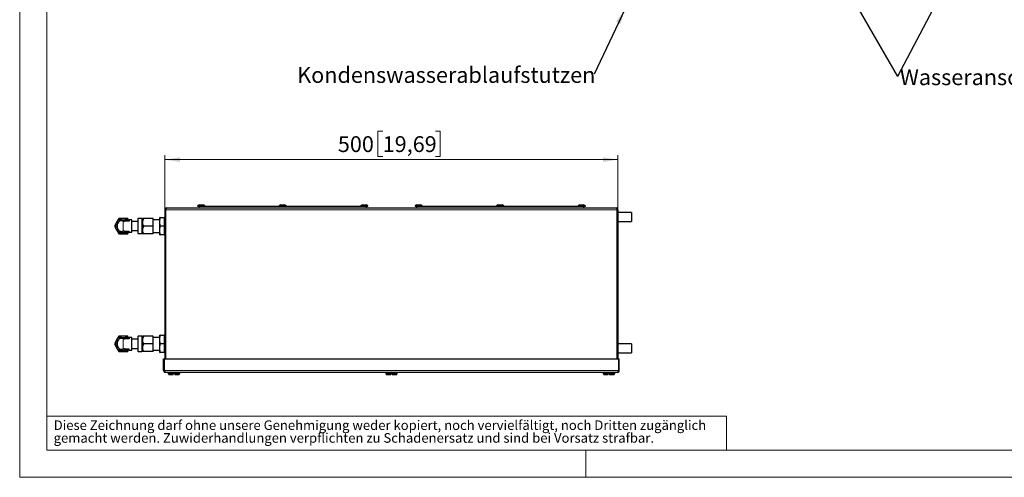
# Model space of a CAD drawing. Units: millimetres. Extents: x 0 to 420, y 0 to 297.
# Drawn here: x 0 to 217, y 0 to 101 of the extents above; entities that cross this region are included whole.
import ezdxf

# ---------------------------------------------------------------- set-up
doc = ezdxf.new("R2010")
doc.units = ezdxf.units.MM
doc.styles.add('SLDTEXTSTYLE0', font='GOTHIC.TTF', dxfattribs={"width": 0.913})
doc.styles.get("Standard").update_dxf_attribs({"font": 'GOTHIC.TTF'})
doc.dimstyles.new('SLDDIMSTYLE0', dxfattribs={"dimtxt": 0.18, "dimasz": 3.302, "dimexe": 0, "dimexo": 0.0625, "dimgap": 0, "dimtad": 0, "dimtih": 1, "dimtoh": 1, "dimdec": 0, "dimrnd": 1e-09, "dimzin": 0, "dimdsep": 46, "dimtxsty": 'STANDARD', "dimsah": 1, "dimcen": 0.09, "dimadec": 0, "dimazin": 0, "dimtfac": 3.302, "dimtdec": 0, "dimtofl": 0, "dimtmove": 0, "dimatfit": 3, "dimfxl": 1, "dimfrac": 2, "dimtolj": 1, "dimtzin": 0, "dimarcsym": 0})
doc.dimstyles.new('SLDDIMSTYLE1', dxfattribs={"dimtxt": 3.5, "dimasz": 3.302, "dimexe": 0, "dimexo": 0.0625, "dimgap": 0.875, "dimtad": 1, "dimlfac": 5, "dimrnd": 1e-09, "dimzin": 12, "dimdsep": 46, "dimtxsty": 'SLDTEXTSTYLE0', "dimsah": 1, "dimcen": 0.09, "dimadec": 0, "dimazin": 3, "dimtfac": 1, "dimtofl": 0, "dimtmove": 0, "dimatfit": 3, "dimfxl": 1, "dimfrac": 2, "dimtolj": 1, "dimtzin": 12, "dimarcsym": 0})

# ---------------------------------------------------------------- blocks, each defined once
blk = doc.blocks.new('SW_NOTE_0_2')
at = {"color": 0, "linetype": 'Continuous', "lineweight": 0, "attachment_point": 1, "style": 'SLDTEXTSTYLE0'}
for s, insert, char_height in [('Diese Zeichnung darf ohne unsere Genehmigung weder kopiert, noch vervielfältigt, noch Dritten zugänglich', (0, 2.7), 2.11667), ('gemacht werden. Zuwiderhandlungen verpflichten zu Schadenersatz und sind bei Vorsatz strafbar.', (0, -0.12), 2.1167)]:
    blk.add_mtext(s, dxfattribs=dict(at, insert=insert, char_height=char_height))
blk = doc.blocks.new('SW_NOTE_0_6')
at = {"color": 0, "linetype": 'Continuous', "lineweight": 0, "insert": (-65.56, 1.59), "char_height": 3.5, "attachment_point": 1, "style": 'SLDTEXTSTYLE0'}
blk.add_mtext('Kondenswasserablaufstutzen', dxfattribs=at)
blk = doc.blocks.new('SW_NOTE_0_8')
at = {"color": 0, "linetype": 'Continuous', "lineweight": 0, "insert": (0.54, 1.6), "char_height": 3.5, "attachment_point": 1, "style": 'SLDTEXTSTYLE0'}
blk.add_mtext('Wasseranschlußstutzen', dxfattribs=at)
blk = doc.blocks.new('_D_2')
at = {"color": 7, "linetype": 'Continuous', "lineweight": 0}
for p, q in [((80.13, 76.43), (79.07, 76.43)), ((79.07, 76.43), (79.07, 70.87)), ((91.77, 76.43), (92.84, 76.43)), ((92.84, 76.43), (92.84, 70.87)), ((32.07, 59.08), (32.07, 71.16)), ((32.07, 70.16), (132.07, 70.16)), ((79.07, 70.87), (80.13, 70.87)), ((92.84, 70.87), (91.77, 70.87)), ((132.07, 59.08), (132.07, 71.16))]:
    blk.add_line(p, q, dxfattribs=at)
at = {"color": 7, "linetype": 'Continuous', "lineweight": 18}
for points in [[(32.07, 70.16), (35.37, 69.65), (35.37, 70.67)], [(132.07, 70.16), (128.77, 70.67), (128.77, 69.65)]]:
    blk.add_solid(points, dxfattribs=at)
at = {"color": 7, "linetype": 'Continuous', "lineweight": 18, "char_height": 3.5, "attachment_point": 1, "style": 'SLDTEXTSTYLE0'}
for s, insert in [('500', (70.24, 75.34)), ('19,69', (80.13, 75.34))]:
    blk.add_mtext(s, dxfattribs=dict(at, insert=insert))

msp = doc.modelspace()

# ---------------------------------------------------------------- linework, layer by layer
at = {"color": 7, "linetype": 'Continuous', "lineweight": 18}
for p, q in [((0, 0), (0, 297)), ((6, 291), (6, 6)), ((6, 13.5), (156, 13.5)), ((156, 13.5), (156, 6)), ((6, 6), (414, 6)), ((125, 0), (125, 6)), ((0, 0), (420, 0))]:
    msp.add_line(p, q, dxfattribs=at)
at = {"color": 7, "linetype": 'Continuous', "lineweight": 25}
for p, q in [((32.072, 59.0811), (32.072, 26.1811)), ((32.25, 59.4138), (32.1892, 59.364)), ((32.472, 59.4811), (32.3189, 59.4507)), ((32.472, 59.4811), (131.672, 59.4811)), ((39.662, 60.1611), (39.272, 59.9811)), ((39.272, 59.9811), (39.272, 59.8811)), ((39.272, 59.9811), (40.872, 59.9811)), ((39.272, 59.8811), (39.7739, 59.8811)), ((39.662, 60.1611), (40.482, 60.1611)), ((39.672, 59.8811), (39.672, 59.8543)), ((39.672, 59.5079), (39.672, 59.4811)), ((39.7872, 59.8811), (57.3243, 59.8811)), ((40.872, 59.9811), (40.482, 60.1611)), ((40.872, 59.8811), (40.872, 59.9811)), ((57.662, 60.1611), (57.272, 59.9811)), ((57.272, 59.9811), (57.272, 59.8811)), ((57.272, 59.9811), (58.5834, 59.9811)), ((57.3243, 59.8811), (58.5834, 59.8811)), ((57.662, 60.1611), (58.3341, 60.1611)), ((58.3341, 60.1611), (58.482, 60.1611)), ((58.872, 59.9811), (58.482, 60.1611)), ((58.5834, 59.9811), (58.872, 59.9811)), ((58.5834, 59.8811), (58.8196, 59.8811)), ((58.8196, 59.8811), (76.3567, 59.8811)), ((58.872, 59.8811), (58.872, 59.9811)), ((75.662, 60.1611), (75.272, 59.9811)), ((75.272, 59.9811), (75.272, 59.8811)), ((75.272, 59.9811), (76.8679, 59.9811)), ((75.662, 60.1611), (76.4799, 60.1611)), ((76.37, 59.8811), (76.8679, 59.8811)), ((76.472, 59.8543), (76.472, 59.8811)), ((76.472, 59.4811), (76.472, 59.5079)), ((76.4799, 60.1611), (76.482, 60.1611)), ((76.872, 59.9811), (76.482, 60.1611)), ((76.8679, 59.9811), (76.872, 59.9811)), ((76.8679, 59.8811), (76.872, 59.8811)), ((76.872, 59.8811), (76.872, 59.9811)), ((87.662, 60.1611), (87.272, 59.9811)), ((87.272, 59.9811), (87.272, 59.8811)), ((87.272, 59.9811), (88.5932, 59.9811)), ((87.272, 59.8811), (87.7739, 59.8811)), ((87.662, 60.1611), (88.3391, 60.1611)), ((87.672, 59.8811), (87.672, 59.8543)), ((87.672, 59.5079), (87.672, 59.4811)), ((87.7872, 59.8811), (105.3243, 59.8811)), ((88.3391, 60.1611), (88.482, 60.1611)), ((88.872, 59.9811), (88.482, 60.1611)), ((88.5932, 59.9811), (88.872, 59.9811)), ((88.872, 59.8811), (88.872, 59.9811)), ((105.662, 60.1611), (105.272, 59.9811)), ((105.272, 59.9811), (105.272, 59.8811)), ((105.4111, 59.9811), (105.272, 59.9811)), ((105.3243, 59.8811), (106.8196, 59.8811)), ((105.4111, 59.9811), (106.872, 59.9811)), ((105.662, 60.1611), (105.7333, 60.1611)), ((105.7333, 60.1611), (106.482, 60.1611)), ((106.872, 59.9811), (106.482, 60.1611)), ((106.8196, 59.8811), (124.3567, 59.8811)), ((106.872, 59.8811), (106.872, 59.9811)), ((123.662, 60.1611), (123.272, 59.9811)), ((123.272, 59.9811), (123.272, 59.8811)), ((123.272, 59.9811), (124.8436, 59.9811)), ((123.662, 60.1611), (124.4674, 60.1611)), ((124.37, 59.8811), (124.8436, 59.8811)), ((124.4674, 60.1611), (124.482, 60.1611)), ((124.472, 59.8543), (124.472, 59.8811)), ((124.472, 59.4811), (124.472, 59.5079)), ((124.872, 59.9811), (124.482, 60.1611)), ((124.8436, 59.9811), (124.872, 59.9811)), ((124.8436, 59.8811), (124.872, 59.8811)), ((124.872, 59.8811), (124.872, 59.9811)), ((132.0047, 59.3031), (131.9549, 59.3639)), ((132.072, 59.0811), (132.0415, 59.2342)), ((132.072, 59.0811), (132.072, 26.1811)), ((21.8905, 57.1811), (21.3997, 56.3311)), ((22.872, 57.1811), (21.8905, 57.1811)), ((22.032, 56.8811), (22.032, 56.5659)), ((22.032, 56.8811), (23.152, 56.8811)), ((23.8535, 57.1811), (22.872, 57.1811)), ((22.872, 56.5925), (23.152, 56.5659)), ((23.152, 56.8811), (24.202, 56.8811)), ((24.202, 56.5659), (23.152, 56.5659)), ((24.0267, 56.8811), (23.8535, 57.1811)), ((24.202, 56.8811), (24.202, 56.5659)), ((24.772, 56.8531), (24.202, 56.8531)), ((24.772, 54.1091), (24.772, 56.8531)), ((26.072, 57.0471), (26.072, 53.9151)), ((26.9941, 57.1471), (26.172, 57.1471)), ((27.374, 57.1811), (27.1355, 56.5824)), ((27.374, 57.1811), (27.1355, 57.1811)), ((27.1355, 56.5824), (27.1355, 56.0798)), ((29.4315, 57.1811), (27.374, 57.1811)), ((29.502, 56.3311), (29.4315, 57.1811)), ((29.4315, 57.1811), (29.502, 57.1811)), ((30.9594, 56.8811), (29.4748, 56.8811)), ((29.502, 56.3311), (29.502, 57.1811)), ((30.932, 56.4321), (31.0107, 57.3811)), ((31.0107, 57.3811), (30.932, 57.3811)), ((30.932, 56.4321), (30.932, 57.3811)), ((31.0107, 57.3811), (31.882, 57.3811)), ((32.072, 57.3811), (31.882, 57.3811)), ((31.882, 57.3811), (31.882, 56.4311)), ((135.072, 58.4811), (132.072, 58.4811)), ((135.072, 58.4811), (135.072, 56.5053)), ((21.3997, 56.3311), (20.909, 55.4811)), ((20.909, 55.4811), (21.3997, 54.6311)), ((21.3997, 54.6311), (21.8905, 53.7811)), ((22.032, 54.3963), (22.032, 54.0811)), ((23.152, 54.3963), (22.872, 54.3697)), ((23.152, 54.3963), (24.202, 54.3963)), ((24.202, 54.0811), (24.202, 54.3963)), ((26.072, 56.4811), (24.772, 56.4811)), ((24.772, 54.4811), (26.072, 54.4811)), ((27.374, 55.4811), (27.1355, 56.0798)), ((27.374, 55.4811), (27.1355, 54.8824)), ((27.1355, 54.8824), (27.1355, 54.3798)), ((27.374, 53.7811), (27.1355, 54.3798)), ((29.4315, 55.4811), (27.374, 55.4811)), ((29.4315, 55.4811), (29.502, 56.3311)), ((29.502, 54.6311), (29.4315, 55.4811)), ((29.4315, 53.7811), (29.502, 54.6311)), ((29.502, 54.6311), (29.502, 56.3311)), ((29.502, 53.7811), (29.502, 54.6311)), ((30.932, 56.4311), (30.932, 56.4321)), ((31.0107, 55.4811), (30.932, 56.4311)), ((30.932, 54.5321), (30.932, 56.4311)), ((30.932, 54.5321), (31.0107, 55.4811)), ((30.932, 54.5311), (30.932, 54.5321)), ((30.932, 54.5304), (30.932, 54.5311)), ((31.0107, 53.5811), (30.932, 54.5304)), ((30.932, 53.5811), (30.932, 54.5304)), ((31.882, 55.4811), (31.0107, 55.4811)), ((31.882, 56.4311), (31.882, 55.4811)), ((31.882, 55.4811), (31.882, 54.5311)), ((31.882, 54.5311), (31.882, 53.5811)), ((132.072, 56.4811), (135.072, 56.4811)), ((135.072, 56.5053), (135.072, 56.4811)), ((21.8905, 53.7811), (22.872, 53.7811)), ((22.032, 54.0811), (23.152, 54.0811)), ((22.872, 53.7811), (23.8535, 53.7811)), ((24.202, 54.0811), (23.152, 54.0811)), ((23.8535, 53.7811), (24.0267, 54.0811)), ((24.202, 54.1091), (24.772, 54.1091)), ((26.172, 53.8151), (26.9941, 53.8151)), ((27.374, 53.7811), (27.1355, 53.7811)), ((29.4315, 53.7811), (27.374, 53.7811)), ((29.502, 53.7811), (29.4315, 53.7811)), ((29.4748, 54.0811), (30.9594, 54.0811)), ((30.932, 53.5811), (31.0107, 53.5811)), ((31.882, 53.5811), (31.0107, 53.5811)), ((31.882, 53.5811), (32.072, 53.5811)), ((21.8905, 31.1811), (21.3997, 30.3311)), ((22.872, 31.1811), (21.8905, 31.1811)), ((22.032, 30.8811), (22.032, 30.5659)), ((22.032, 30.8811), (23.152, 30.8811)), ((23.8535, 31.1811), (22.872, 31.1811)), ((22.872, 30.5925), (23.152, 30.5659)), ((23.152, 30.8811), (24.202, 30.8811)), ((24.202, 30.5659), (23.152, 30.5659)), ((24.0267, 30.8811), (23.8535, 31.1811)), ((24.202, 30.8811), (24.202, 30.5659)), ((24.772, 30.8531), (24.202, 30.8531)), ((24.772, 28.1091), (24.772, 30.8531)), ((26.072, 30.4811), (24.772, 30.4811)), ((26.072, 31.0471), (26.072, 27.9151)), ((26.9941, 31.1471), (26.172, 31.1471)), ((27.374, 31.1811), (27.1355, 30.5824)), ((27.374, 31.1811), (27.1355, 31.1811)), ((27.1355, 30.5824), (27.1355, 30.0798)), ((29.4315, 31.1811), (27.374, 31.1811)), ((29.502, 30.3311), (29.4315, 31.1811)), ((29.4315, 31.1811), (29.502, 31.1811)), ((30.9594, 30.8811), (29.4748, 30.8811)), ((29.502, 30.3311), (29.502, 31.1811)), ((30.932, 30.4322), (31.0107, 31.3811)), ((31.0107, 31.3811), (30.932, 31.3811)), ((30.932, 30.4322), (30.932, 31.3811)), ((30.932, 30.4311), (30.932, 30.4322)), ((31.0107, 29.4811), (30.932, 30.4311)), ((30.932, 28.5322), (30.932, 30.4311)), ((31.0107, 31.3811), (31.882, 31.3811)), ((32.072, 31.3811), (31.882, 31.3811)), ((31.882, 31.3811), (31.882, 30.4311)), ((31.882, 30.4311), (31.882, 29.4811)), ((21.3997, 30.3311), (20.909, 29.4811)), ((20.909, 29.4811), (21.3997, 28.6311)), ((21.3997, 28.6311), (21.8905, 27.7811)), ((22.032, 28.3963), (22.032, 28.0811)), ((23.152, 28.3963), (22.872, 28.3697)), ((23.152, 28.3963), (24.202, 28.3963)), ((24.202, 28.0811), (24.202, 28.3963)), ((24.772, 28.4811), (26.072, 28.4811)), ((27.374, 29.4811), (27.1355, 30.0798)), ((27.374, 29.4811), (27.1355, 28.8824)), ((27.1355, 28.8824), (27.1355, 28.3798)), ((27.374, 27.7811), (27.1355, 28.3798)), ((29.4315, 29.4811), (27.374, 29.4811)), ((29.4315, 29.4811), (29.502, 30.3311)), ((29.502, 28.6311), (29.4315, 29.4811)), ((29.4315, 27.7811), (29.502, 28.6311)), ((29.502, 28.6311), (29.502, 30.3311)), ((29.502, 27.7811), (29.502, 28.6311)), ((30.932, 28.5322), (31.0107, 29.4811)), ((30.932, 28.5311), (30.932, 28.5322)), ((30.932, 28.5304), (30.932, 28.5311)), ((31.0107, 27.5811), (30.932, 28.5304)), ((30.932, 27.5811), (30.932, 28.5304)), ((31.882, 29.4811), (31.0107, 29.4811)), ((31.882, 29.4811), (31.882, 28.5311)), ((31.882, 28.5311), (31.882, 27.5811)), ((135.072, 29.4811), (132.072, 29.4811)), ((135.072, 29.4811), (135.072, 27.4811)), ((21.8905, 27.7811), (22.872, 27.7811)), ((22.032, 28.0811), (23.152, 28.0811)), ((22.872, 27.7811), (23.8535, 27.7811)), ((24.202, 28.0811), (23.152, 28.0811)), ((23.8535, 27.7811), (24.0267, 28.0811)), ((24.202, 28.1091), (24.772, 28.1091)), ((26.172, 27.8151), (26.9941, 27.8151)), ((27.374, 27.7811), (27.1355, 27.7811)), ((29.4315, 27.7811), (27.374, 27.7811)), ((29.502, 27.7811), (29.4315, 27.7811)), ((29.4748, 28.0811), (30.9594, 28.0811)), ((30.932, 27.5811), (31.0107, 27.5811)), ((31.882, 27.5811), (31.0107, 27.5811)), ((31.772, 23.5811), (31.772, 26.1811)), ((31.772, 26.1811), (31.9861, 26.1811)), ((31.882, 27.5811), (32.072, 27.5811)), ((31.9861, 26.1811), (132.1578, 26.1811)), ((132.072, 27.4811), (135.072, 27.4811)), ((132.1578, 26.1811), (132.372, 26.1811)), ((132.372, 23.5811), (132.372, 26.1811)), ((31.772, 23.5811), (31.8024, 23.428)), ((31.8392, 23.3591), (31.889, 23.2983)), ((131.972, 23.1811), (32.172, 23.1811)), ((32.792, 23.1811), (32.792, 22.9011)), ((32.792, 22.9011), (32.992, 22.6211)), ((33.912, 22.9011), (32.792, 22.9011)), ((33.912, 22.6211), (32.992, 22.6211)), ((34.232, 22.9011), (33.912, 22.9011)), ((33.912, 22.6211), (33.912, 22.9011)), ((35.352, 22.9011), (34.232, 22.9011)), ((34.232, 22.9011), (34.232, 22.6211)), ((35.152, 22.6211), (34.232, 22.6211)), ((35.152, 22.6211), (35.352, 22.9011)), ((35.352, 22.9011), (35.352, 23.1811)), ((80.792, 23.1811), (80.792, 22.9011)), ((80.792, 22.9011), (80.992, 22.6211)), ((81.912, 22.9011), (80.792, 22.9011)), ((81.912, 22.6211), (80.992, 22.6211)), ((82.232, 22.9011), (81.912, 22.9011)), ((81.912, 22.6211), (81.912, 22.9011)), ((83.352, 22.9011), (82.232, 22.9011)), ((82.232, 22.9011), (82.232, 22.6211)), ((83.152, 22.6211), (82.232, 22.6211)), ((83.152, 22.6211), (83.352, 22.9011)), ((83.352, 22.9011), (83.352, 23.1811)), ((128.792, 23.1811), (128.792, 22.9011)), ((128.792, 22.9011), (128.992, 22.6211)), ((129.912, 22.9011), (128.792, 22.9011)), ((129.912, 22.6211), (128.992, 22.6211)), ((130.232, 22.9011), (129.912, 22.9011)), ((129.912, 22.6211), (129.912, 22.9011)), ((131.352, 22.9011), (130.232, 22.9011)), ((130.232, 22.9011), (130.232, 22.6211)), ((131.152, 22.6211), (130.232, 22.6211)), ((131.152, 22.6211), (131.352, 22.9011)), ((131.352, 22.9011), (131.352, 23.1811)), ((131.972, 23.1811), (132.125, 23.2115)), ((132.194, 23.2484), (132.2547, 23.2982))]:
    msp.add_line(p, q, dxfattribs=at)
at = {"color": 8, "linetype": 'Continuous', "lineweight": 18}
for p, q in [((32.072, 59.0811), (32.2861, 59.0811)), ((32.2861, 59.0811), (32.3326, 59.2342)), ((32.2861, 59.0811), (32.2861, 26.1811)), ((32.2861, 59.0811), (131.8578, 59.0811)), ((32.3557, 59.3031), (32.379, 59.3639)), ((131.672, 59.4811), (131.7184, 59.4507)), ((131.7416, 59.4138), (131.7649, 59.364)), ((131.8578, 59.0811), (131.8578, 26.1811)), ((131.8578, 59.0811), (132.072, 59.0811)), ((22.872, 56.5925), (22.872, 54.3697)), ((23.152, 56.5659), (23.152, 56.8811)), ((26.172, 53.8151), (26.172, 57.1471)), ((26.9941, 53.8151), (26.9941, 57.1471)), ((27.1355, 57.1811), (27.1355, 56.5824)), ((23.152, 54.0811), (23.152, 54.3963)), ((27.1355, 56.0798), (27.1355, 54.8824)), ((27.1355, 54.3798), (27.1355, 53.7811)), ((22.872, 30.5925), (22.872, 28.3697)), ((23.152, 30.5659), (23.152, 30.8811)), ((26.172, 27.8151), (26.172, 31.1471)), ((26.9941, 27.8151), (26.9941, 31.1471)), ((27.1355, 31.1811), (27.1355, 30.5824)), ((23.152, 28.0811), (23.152, 28.3963)), ((27.1355, 30.0798), (27.1355, 28.8824)), ((27.1355, 28.3798), (27.1355, 27.7811)), ((31.9861, 26.1811), (31.9861, 23.5811)), ((132.1578, 26.1811), (132.1578, 23.5811)), ((31.9861, 23.5811), (31.772, 23.5811)), ((31.9861, 23.5811), (132.1578, 23.5811)), ((32.1024, 23.2484), (32.0791, 23.2982)), ((32.172, 23.1811), (32.1255, 23.2115)), ((132.0882, 23.3591), (132.0649, 23.2983)), ((132.1578, 23.5811), (132.1114, 23.428)), ((132.372, 23.5811), (132.1578, 23.5811))]:
    msp.add_line(p, q, dxfattribs=at)
at = {"color": 7, "linetype": 'Continuous', "lineweight": 25, "flags": 128}
for points in [[(32.1396, 59.3037), (32.1024, 59.2342), (32.072, 59.0811)], [(32.1892, 59.364), (32.1891, 59.3639), (32.1396, 59.3037)], [(32.3189, 59.4507), (32.3189, 59.4507), (32.25, 59.4138)], [(131.8946, 59.4134), (131.825, 59.4507), (131.672, 59.4811)], [(131.9549, 59.3639), (131.9548, 59.3639), (131.8946, 59.4134)], [(132.0415, 59.2342), (132.0415, 59.2342), (132.0047, 59.3031)], [(31.8024, 23.428), (31.8024, 23.428), (31.8392, 23.3591)], [(31.889, 23.2983), (31.8891, 23.2983), (31.9494, 23.2488)], [(31.9494, 23.2488), (32.0189, 23.2115), (32.172, 23.1811)], [(132.125, 23.2115), (132.125, 23.2115), (132.194, 23.2484)], [(132.2547, 23.2982), (132.2548, 23.2983), (132.3043, 23.3585)], [(132.3043, 23.3585), (132.3415, 23.428), (132.372, 23.5811)]]:
    msp.add_lwpolyline(points, dxfattribs=at)
at = {"color": 8, "linetype": 'Continuous', "lineweight": 18, "flags": 128}
for points in [[(32.3326, 59.2342), (32.3326, 59.2342), (32.3557, 59.3031)], [(32.379, 59.3639), (32.379, 59.3639), (32.4021, 59.4134)], [(32.4021, 59.4134), (32.4255, 59.4507), (32.472, 59.4811)], [(131.7184, 59.4507), (131.7184, 59.4507), (131.7416, 59.4138)], [(131.7649, 59.364), (131.7649, 59.3639), (131.788, 59.3037)], [(131.788, 59.3037), (131.8114, 59.2342), (131.8578, 59.0811)], [(32.0559, 23.3585), (32.0326, 23.428), (31.9861, 23.5811)], [(32.0791, 23.2982), (32.079, 23.2983), (32.0559, 23.3585)], [(32.1255, 23.2115), (32.1255, 23.2115), (32.1024, 23.2484)], [(132.0418, 23.2488), (132.0184, 23.2115), (131.972, 23.1811)], [(132.0649, 23.2983), (132.0649, 23.2983), (132.0418, 23.2488)], [(132.1114, 23.428), (132.1114, 23.428), (132.0882, 23.3591)]]:
    msp.add_lwpolyline(points, dxfattribs=at)
at = {"color": 7, "linetype": 'Continuous', "lineweight": 25}
for centre, radius, start, end in [((39.772, 59.6811), 0.2, 120, 240), ((76.372, 59.6811), 0.2, 300, 60), ((87.772, 59.6811), 0.2, 120, 240), ((124.372, 59.6811), 0.2, 300, 60), ((22.872, 55.4811), 1.7, 90, 150), ((22.872, 55.4811), 1.4, 126.869898, 233.130102), ((22.872, 55.4811), 1.372, 125.896518, 180), ((22.4697, 55.401), 1.2576, 71.346623, 108.653377), ((22.872, 55.4811), 1.7, 55.439678, 90), ((26.172, 57.0471), 0.1, 90, 180), ((26.9941, 57.3471), 0.2, 270, 311.166265), ((22.872, 55.4811), 1.7, 150, 210), ((22.872, 55.4811), 1.7, 210, 270), ((22.872, 55.4811), 1.372, 180, 234.103482), ((22.4697, 55.8946), 1.5771, 255.224196, 284.775804), ((22.872, 55.4811), 1.7, 270, 304.560322), ((26.172, 53.9151), 0.1, 180, 270), ((26.9941, 53.6151), 0.2, 49.168058, 90), ((22.872, 29.4811), 1.7, 90, 150), ((22.872, 29.4811), 1.4, 126.869898, 233.130102), ((22.872, 29.4811), 1.372, 125.896518, 180), ((22.4697, 29.401), 1.2576, 71.346967, 108.653033), ((22.872, 29.4811), 1.7, 55.439678, 90), ((26.172, 31.0471), 0.1, 90, 180), ((26.9941, 31.3471), 0.2, 270, 311.166265), ((22.872, 29.4811), 1.7, 150, 210), ((22.872, 29.4811), 1.7, 210, 270), ((22.872, 29.4811), 1.372, 180, 234.103482), ((22.4697, 29.8945), 1.577, 255.223416, 284.776584), ((22.872, 29.4811), 1.7, 270, 304.560322), ((26.172, 27.9151), 0.1, 180, 270), ((26.9941, 27.6151), 0.2, 49.168058, 90)]:
    msp.add_arc(centre, radius, start, end, dxfattribs=at)

# ---------------------------------------------------------------- block references
at = {"color": 7, "linetype": 'Continuous', "lineweight": 0}
for name, p in [('SW_NOTE_0_6', (126.8166, 89.0287)), ('SW_NOTE_0_8', (193.7623, 88.5164)), ('SW_NOTE_0_2', (7.499, 9.8753))]:
    msp.add_blockref(name, p, dxfattribs=at)

# ---------------------------------------------------------------- dimensions: what is measured, and where the dimension line sits
at = {"color": 7, "linetype": 'Continuous', "lineweight": 18}
dim = msp.add_linear_dim(base=(132.072, 70.1611), p1=(32.072, 59.0811), p2=(132.072, 59.0811), dimstyle='SLDDIMSTYLE1', dxfattribs=at)
dim.commit()
dim.dimension.update_dxf_attribs({"geometry": '_D_2', "text_midpoint": (82.072, 70.1611), "dimtype": 160})

# ---------------------------------------------------------------- leaders
at = {"color": 7, "linetype": 'Continuous', "lineweight": 0}
for points in [[(180.4753, 111.6451), (193.7623, 88.5164)], [(205.9028, 111.6451), (193.7623, 88.5164)], [(133.5528, 103.3451), (126.8166, 89.0287)]]:
    msp.add_leader(points, dimstyle='SLDDIMSTYLE0', dxfattribs=at)

doc.saveas('drawing.dxf')
